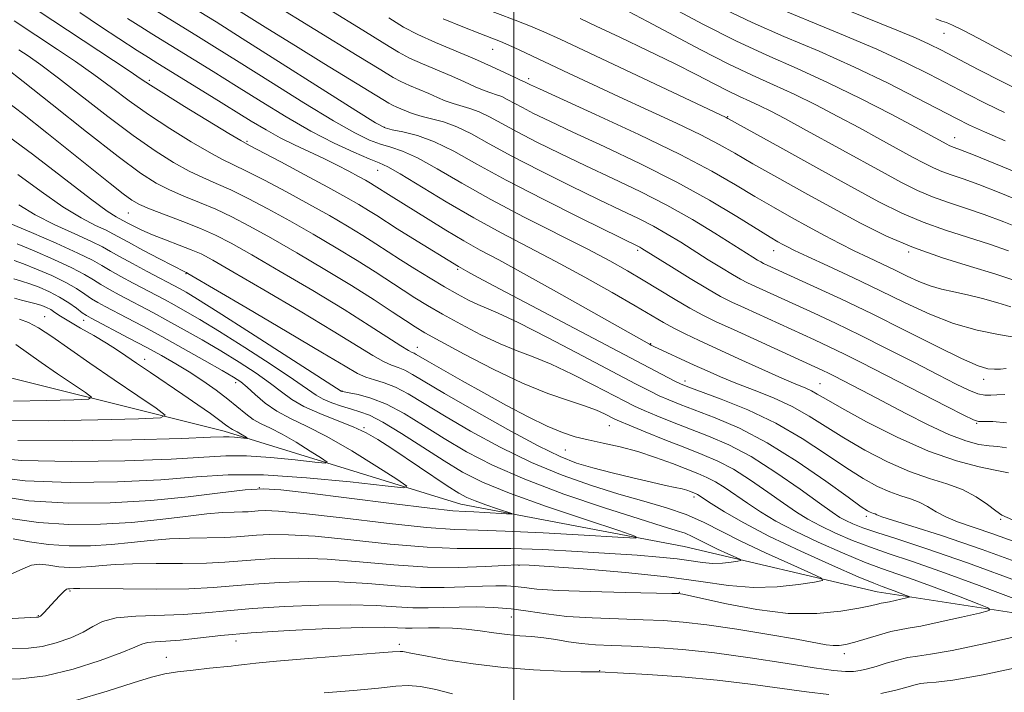
# Model space of a CAD drawing. Extents: x 2057300 to 2060200, y 324800 to 327700.
# Drawn here: x 2057915 to 2058084, y 325874 to 325990 of the extents above; entities that cross this region are included whole.
import ezdxf

# ---------------------------------------------------------------- set-up
doc = ezdxf.new("R2010")
doc.units = 0
doc.header["$MEASUREMENT"] = 0
for name, color, linetype, lineweight in [('32000', 7, 'Continuous', 0), ('DTM HARD BREAKLINE', 7, 'Continuous', 0), ('DTM SPOT ELEVATION', 2, 'Continuous', 13), ('INDEX CONTOUR', 41, 'Continuous', 13), ('INTERMEDIATE CONTOUR', 44, 'Continuous', 0)]:
    doc.layers.add(name, color=color, linetype=linetype, lineweight=lineweight)

msp = doc.modelspace()

# ---------------------------------------------------------------- linework, layer by layer
at = {"layer": '32000', "flags": 128}
msp.add_lwpolyline([(2058000, 325000), (2058000, 327500)], dxfattribs=at)
at = {"layer": 'DTM HARD BREAKLINE'}
msp.add_polyline3d([(2058304.24, 325878.58, 1144.16), (2058229.09, 325864, 1131.95), (2058166.89, 325870.28, 1124.15), (2058118.12, 325882.85, 1117), (2058062.34, 325891.41, 1109.2), (2058029.24, 325899.21, 1104.61), (2057990.9, 325906.48, 1101.18), (2057950.28, 325918.99, 1095.42), (2057902.08, 325930.98, 1087.97), (2057855.07, 325944.71, 1079.89), (2057786.62, 325971.39, 1070), (2057753, 325986.76, 1066.74), (2057737.96, 325998.5, 1065.29), (2057713.02, 326007.99, 1062.9), (2057679.34, 326015.8, 1060.69), (2057637.367, 326026.993, 1055.842)], dxfattribs=at)
at = {"layer": 'DTM SPOT ELEVATION'}
for p in [(2058073.81, 325987.25, 1153.2), (2057996.38, 325984.51, 1137.2), (2058002.55, 325979.49, 1136.4), (2057937.45, 325979.2, 1120.3), (2058036.66, 325972.97, 1140.1), (2057977.79, 325971.1, 1128.1), (2058075.64, 325969.38, 1146.7), (2057954.22, 325968.71, 1120.2), (2057976.6, 325963.75, 1123.2), (2057933.85, 325956.43, 1111.1), (2058021.25, 325950.04, 1127.7), (2058044.59, 325949.95, 1133.3), (2058067.77, 325949.72, 1137.8), (2057943.75, 325946, 1107.9), (2057990.37, 325946.78, 1119.8), (2057919.47, 325938.65, 1094.8), (2057926.19, 325938.02, 1097.4), (2058023.48, 325933.99, 1122.1), (2057983.43, 325933.37, 1112.7), (2057936.61, 325931.32, 1096.6), (2057952.27, 325927.3, 1099.5), (2058029.37, 325927.62, 1120.5), (2058052.53, 325927.13, 1124.9), (2058080.6, 325927.88, 1131.4), (2057970.52, 325925.91, 1106.1), (2058079.4, 325920.35, 1127.9), (2057974.29, 325919.58, 1102.2), (2058016.39, 325919.93, 1113.2), (2058008.85, 325915.74, 1111.1), (2057956.31, 325909.3, 1102.1), (2058030.92, 325907.69, 1109.6), (2058060.46, 325904.38, 1117.6), (2058083.54, 325903.89, 1121.8), (2058000.9, 325896, 1108.1), (2057923.8, 325891.59, 1110.2), (2058028.39, 325891.37, 1109.9), (2057918.4, 325887.36, 1109.9), (2057999.56, 325887.13, 1112.9), (2057952.32, 325883, 1114.7), (2057980.34, 325882.4, 1115.6), (2057940.35, 325880.18, 1115.2), (2058056.72, 325880.83, 1112.5), (2058014.71, 325877.93, 1115.9)]:
    msp.add_point(p, dxfattribs=at)
at = {"layer": 'INDEX CONTOUR'}
for points in [[(2057910.252, 325996.465, 1120), (2057933.959, 325980.799, 1120), (2057936.026, 325979.417, 1120), (2057937.644, 325978.35, 1120), (2057939.892, 325976.933, 1120), (2057943.471, 325974.728, 1120), (2057951.079, 325970.093, 1120), (2057953.162, 325968.846, 1120), (2057954.618, 325968.03, 1120), (2057959.976, 325965.198, 1120), (2057964.107, 325962.998, 1120), (2057968.072, 325960.86, 1120), (2057971.134, 325959.166, 1120), (2057973.366, 325957.881, 1120), (2057975.043, 325956.867, 1120), (2057976.458, 325955.974, 1120), (2057979.958, 325953.735, 1120), (2057982.625, 325952.067, 1120), (2057990.463, 325947.223, 1120), (2057992.086, 325946.335, 1120), (2057993.866, 325945.379, 1120), (2057997.659, 325943.368, 1120), (2058027.529, 325927.625, 1120), (2058028.613, 325927.088, 1120), (2058029.837, 325926.587, 1120), (2058035.557, 325924.485, 1120), (2058040.12, 325922.644, 1120), (2058044.954, 325920.364, 1120), (2058049.464, 325917.762, 1120), (2058053.489, 325915.115, 1120), (2058056.983, 325912.74, 1120), (2058059.922, 325910.885, 1120), (2058062.394, 325909.526, 1120), (2058064.512, 325908.571, 1120), (2058066.378, 325907.914, 1120), (2058068.049, 325907.387, 1120), (2058069.57, 325906.807, 1120), (2058071.005, 325906.042, 1120), (2058072.48, 325905.16, 1120), (2058074.138, 325904.278, 1120), (2058076.138, 325903.463, 1120), (2058082.034, 325901.421, 1120), (2058086.323, 325899.865, 1120)], [(2057948.149, 325994.117, 1130), (2057957.788, 325988.032, 1130), (2057962.51, 325985.085, 1130), (2057967.396, 325982.078, 1130), (2057978.512, 325975.286, 1130), (2057979.167, 325974.934, 1130), (2057979.892, 325974.609, 1130), (2057982.247, 325973.615, 1130), (2057983.09, 325973.301, 1130), (2057984.245, 325972.973, 1130), (2057985.87, 325972.596, 1130), (2057987.895, 325972.056, 1130), (2057990.197, 325971.222, 1130), (2057992.73, 325969.985, 1130), (2057995.756, 325968.314, 1130), (2057999.615, 325966.2, 1130), (2058004.462, 325963.694, 1130), (2058009.695, 325961.091, 1130), (2058014.531, 325958.746, 1130), (2058018.374, 325956.916, 1130), (2058021.389, 325955.467, 1130), (2058023.93, 325954.167, 1130), (2058026.303, 325952.823, 1130), (2058028.627, 325951.405, 1130), (2058033.355, 325948.418, 1130), (2058035.605, 325947.013, 1130), (2058037.497, 325945.864, 1130), (2058038.906, 325945.065, 1130), (2058040.103, 325944.461, 1130), (2058041.457, 325943.834, 1130), (2058051.544, 325939.238, 1130), (2058055.218, 325937.524, 1130), (2058059.413, 325935.491, 1130), (2058064.078, 325933.145, 1130), (2058068.738, 325930.749, 1130), (2058072.815, 325928.634, 1130), (2058075.875, 325927.06, 1130), (2058078.046, 325926.012, 1130), (2058079.6, 325925.408, 1130), (2058080.793, 325925.16, 1130), (2058081.829, 325925.146, 1130), (2058082.898, 325925.243, 1130), (2058084.26, 325925.265, 1130)], [(2057994.145, 325991.776, 1140), (2058000.23, 325989.511, 1140), (2058002.841, 325988.5, 1140), (2058005.133, 325987.538, 1140), (2058007.914, 325986.265, 1140), (2058036.443, 325972.82, 1140), (2058036.731, 325972.665, 1140), (2058045.612, 325967.725, 1140), (2058051.8, 325964.297, 1140), (2058057.825, 325960.979, 1140), (2058062.655, 325958.369, 1140), (2058066.58, 325956.401, 1140), (2058070.219, 325954.842, 1140), (2058074.046, 325953.486, 1140), (2058081.61, 325951.084, 1140), (2058084.862, 325949.941, 1140)], [(2058043.676, 325992.262, 1150), (2058055.899, 325987.238, 1150), (2058062.276, 325984.528, 1150), (2058067.328, 325982.221, 1150), (2058071.267, 325980.27, 1150), (2058077.824, 325976.839, 1150), (2058081.01, 325975.218, 1150), (2058084.218, 325973.671, 1150)], [(2057912.157, 325970.349, 1110), (2057917.398, 325966.513, 1110), (2057927.321, 325958.844, 1110), (2057930.212, 325956.732, 1110), (2057931.753, 325955.747, 1110), (2057932.904, 325955.169, 1110), (2057933.845, 325954.646, 1110), (2057934.782, 325954.154, 1110), (2057936.147, 325953.493, 1110), (2057937.964, 325952.701, 1110), (2057940.191, 325951.823, 1110), (2057942.528, 325950.937, 1110), (2057944.61, 325950.132, 1110), (2057946.299, 325949.395, 1110), (2057948.351, 325948.311, 1110), (2057951.747, 325946.36, 1110), (2057957.067, 325943.249, 1110), (2057963.294, 325939.573, 1110), (2057969.005, 325936.153, 1110), (2057975.797, 325931.969, 1110), (2057977.597, 325930.939, 1110), (2057978.969, 325930.324, 1110), (2057980.14, 325929.9, 1110), (2057981.275, 325929.447, 1110), (2057982.613, 325928.734, 1110), (2057988.11, 325925.468, 1110), (2057993.175, 325922.541, 1110), (2057998.94, 325919.295, 1110), (2058004.154, 325916.476, 1110), (2058007.918, 325914.636, 1110), (2058010.75, 325913.53, 1110), (2058013.52, 325912.717, 1110), (2058016.856, 325911.852, 1110), (2058020.419, 325910.977, 1110), (2058023.625, 325910.221, 1110), (2058026.024, 325909.69, 1110), (2058027.696, 325909.333, 1110), (2058028.853, 325909.076, 1110), (2058029.685, 325908.851, 1110), (2058030.281, 325908.652, 1110), (2058031.286, 325908.253, 1110), (2058031.533, 325908.123, 1110), (2058033.878, 325906.609, 1110), (2058036.164, 325905.181, 1110), (2058039.486, 325903.252, 1110), (2058043.889, 325900.933, 1110), (2058049.238, 325898.377, 1110), (2058054.657, 325895.941, 1110), (2058059.087, 325894.023, 1110), (2058061.776, 325892.898, 1110), (2058063.205, 325892.34, 1110), (2058065.258, 325891.595, 1110), (2058067.332, 325890.81, 1110), (2058067.819, 325890.609, 1110), (2058067.828, 325890.495, 1110), (2058067.363, 325890.373, 1110), (2058065.426, 325889.938, 1110), (2058064.48, 325889.74, 1110), (2058063.431, 325889.558, 1110), (2058063.011, 325889.468, 1110), (2058062.375, 325889.299, 1110), (2058061.216, 325889.02, 1110), (2058059.204, 325888.605, 1110), (2058056.096, 325888.084, 1110), (2058051.994, 325887.697, 1110), (2058047.085, 325887.738, 1110), (2058041.668, 325888.386, 1110), (2058036.49, 325889.363, 1110), (2058028.972, 325891.04, 1110), (2058028.614, 325891.103, 1110), (2058028.279, 325891.129, 1110), (2058027.119, 325891.16, 1110), (2058019.157, 325891.321, 1110), (2058013.072, 325891.472, 1110), (2058007.598, 325891.672, 1110), (2058003.949, 325891.912, 1110), (2058001.752, 325892.154, 1110), (2058000.238, 325892.351, 1110), (2057998.731, 325892.465, 1110), (2057996.921, 325892.485, 1110), (2057994.596, 325892.41, 1110), (2057991.599, 325892.26, 1110), (2057988.011, 325892.143, 1110), (2057983.971, 325892.187, 1110), (2057979.597, 325892.467, 1110), (2057974.921, 325892.846, 1110), (2057969.956, 325893.133, 1110), (2057964.786, 325893.181, 1110), (2057959.78, 325893.028, 1110), (2057955.382, 325892.756, 1110), (2057951.808, 325892.446, 1110), (2057948.379, 325892.161, 1110), (2057944.192, 325891.966, 1110), (2057938.72, 325891.9, 1110), (2057932.94, 325891.922, 1110), (2057925.522, 325891.988, 1110), (2057924.434, 325891.983, 1110), (2057923.795, 325891.957, 1110), (2057923.453, 325891.971, 1110), (2057923.195, 325891.859, 1110), (2057922.753, 325891.498, 1110), (2057922.07, 325890.81, 1110), (2057921.256, 325889.935, 1110), (2057919.334, 325887.82, 1110), (2057918.976, 325887.458, 1110), (2057918.726, 325887.246, 1110), (2057918.554, 325887.145, 1110), (2057918.429, 325887.107, 1110), (2057918.071, 325887.081, 1110), (2057902.462, 325886.208, 1110)], [(2057914.211, 325948.294, 1100), (2057915.83, 325947.717, 1100), (2057918.094, 325946.811, 1100), (2057920.673, 325945.687, 1100), (2057923.085, 325944.519, 1100), (2057924.96, 325943.452, 1100), (2057926.378, 325942.521, 1100), (2057927.528, 325941.729, 1100), (2057928.607, 325941.055, 1100), (2057929.832, 325940.375, 1100), (2057933.571, 325938.422, 1100), (2057936.288, 325936.988, 1100), (2057939.556, 325935.226, 1100), (2057943.261, 325933.182, 1100), (2057946.909, 325931.137, 1100), (2057949.91, 325929.431, 1100), (2057951.865, 325928.284, 1100), (2057953.123, 325927.44, 1100), (2057954.222, 325926.525, 1100), (2057955.604, 325925.267, 1100), (2057957.322, 325923.81, 1100), (2057959.332, 325922.402, 1100), (2057961.636, 325921.185, 1100), (2057964.422, 325919.877, 1100), (2057967.922, 325918.092, 1100), (2057972.181, 325915.62, 1100), (2057976.477, 325912.954, 1100), (2057979.899, 325910.767, 1100), (2057981.611, 325909.574, 1100), (2057981.088, 325909.27, 1100), (2057977.885, 325909.593, 1100), (2057971.897, 325910.275, 1100), (2057964.41, 325911.011, 1100), (2057957.052, 325911.488, 1100), (2057950.984, 325911.483, 1100), (2057945.5, 325911.133, 1100), (2057939.424, 325910.668, 1100), (2057931.961, 325910.302, 1100), (2057923.833, 325910.196, 1100), (2057916.141, 325910.498, 1100), (2057909.771, 325911.28, 1100)]]:
    msp.add_polyline3d(points, dxfattribs=at)
at = {"layer": 'INTERMEDIATE CONTOUR'}
for points in [[(2057938.416, 325991.219, 1126), (2057945.396, 325986.954, 1126), (2057948.636, 325984.951, 1126), (2057952.87, 325982.3, 1126), (2057958.239, 325978.915, 1126), (2057963.962, 325975.332, 1126), (2057969.034, 325972.241, 1126), (2057972.699, 325970.163, 1126), (2057975.224, 325968.936, 1126), (2057977.125, 325968.226, 1126), (2057978.893, 325967.7, 1126), (2057980.885, 325967.029, 1126), (2057983.436, 325965.884, 1126), (2057986.814, 325964.025, 1126), (2057991.037, 325961.572, 1126), (2057996.064, 325958.736, 1126), (2058001.744, 325955.734, 1126), (2058012.544, 325950.253, 1126), (2058016.444, 325948.21, 1126), (2058019.487, 325946.52, 1126), (2058022.191, 325944.926, 1126), (2058027.684, 325941.574, 1126), (2058030.193, 325940.095, 1126), (2058032.4, 325938.903, 1126), (2058034.712, 325937.777, 1126), (2058037.659, 325936.421, 1126), (2058053.023, 325929.411, 1126), (2058054.015, 325928.932, 1126), (2058055.045, 325928.415, 1126), (2058061.108, 325925.281, 1126), (2058067.26, 325922.04, 1126), (2058071.081, 325920.088, 1126), (2058074.66, 325918.415, 1126), (2058077.538, 325917.322, 1126), (2058079.772, 325916.729, 1126), (2058081.547, 325916.463, 1126), (2058083.059, 325916.344, 1126), (2058084.549, 325916.151, 1126)], [(2057958.542, 325992.36, 1132), (2057973.104, 325983.478, 1132), (2057977.166, 325980.975, 1132), (2057979.282, 325979.686, 1132), (2057980.616, 325978.971, 1132), (2057982.105, 325978.302, 1132), (2057985.415, 325976.917, 1132), (2057986.883, 325976.272, 1132), (2057988.229, 325975.696, 1132), (2057989.559, 325975.21, 1132), (2057992.46, 325974.386, 1132), (2057994.058, 325973.806, 1132), (2057995.799, 325972.955, 1132), (2058000.532, 325970.353, 1132), (2058003.921, 325968.605, 1132), (2058007.918, 325966.634, 1132), (2058012.325, 325964.532, 1132), (2058016.951, 325962.367, 1132), (2058021.644, 325960.121, 1132), (2058026.258, 325957.755, 1132), (2058030.628, 325955.286, 1132), (2058034.492, 325952.939, 1132), (2058040.989, 325948.832, 1132), (2058041.796, 325948.341, 1132), (2058042.351, 325948.026, 1132), (2058042.822, 325947.788, 1132), (2058051.481, 325943.84, 1132), (2058056.128, 325941.676, 1132), (2058061.482, 325939.1, 1132), (2058067.15, 325936.272, 1132), (2058072.498, 325933.574, 1132), (2058076.831, 325931.453, 1132), (2058079.665, 325930.224, 1132), (2058081.359, 325929.709, 1132), (2058082.483, 325929.607, 1132), (2058083.508, 325929.656, 1132), (2058084.5, 325929.765, 1132)], [(2057968.301, 325991.321, 1134), (2057974.082, 325987.779, 1134), (2057977.848, 325985.432, 1134), (2057980.173, 325984.013, 1134), (2057982.066, 325983.007, 1134), (2057984.318, 325981.996, 1134), (2057989.327, 325979.9, 1134), (2057991.52, 325978.93, 1134), (2057993.369, 325978.091, 1134), (2057994.873, 325977.446, 1134), (2057996.054, 325977.023, 1134), (2057997.024, 325976.717, 1134), (2057997.918, 325976.39, 1134), (2057998.867, 325975.926, 1134), (2058001.449, 325974.506, 1134), (2058003.38, 325973.515, 1134), (2058006.14, 325972.179, 1134), (2058010.117, 325970.319, 1134), (2058015.505, 325967.832, 1134), (2058021.715, 325964.892, 1134), (2058027.967, 325961.741, 1134), (2058033.572, 325958.631, 1134), (2058038.229, 325955.84, 1134), (2058043.978, 325952.266, 1134), (2058045.301, 325951.481, 1134), (2058046.136, 325951.016, 1134), (2058046.932, 325950.594, 1134), (2058048.179, 325949.98, 1134), (2058050.379, 325948.948, 1134), (2058053.853, 325947.348, 1134), (2058058.186, 325945.339, 1134), (2058062.784, 325943.155, 1134), (2058067.172, 325941.014, 1134), (2058071.353, 325939.075, 1134), (2058075.457, 325937.476, 1134), (2058079.507, 325936.322, 1134), (2058083.141, 325935.557, 1134), (2058088.114, 325934.716, 1134)], [(2058027.26, 325991.56, 1146), (2058032.542, 325988.764, 1146), (2058038.093, 325985.975, 1146), (2058043.421, 325983.512, 1146), (2058048.625, 325981.209, 1146), (2058053.954, 325978.778, 1146), (2058059.5, 325976.054, 1146), (2058064.718, 325973.357, 1146), (2058068.905, 325971.135, 1146), (2058074.281, 325968.233, 1146), (2058074.693, 325968.024, 1146), (2058075.074, 325967.861, 1146), (2058075.569, 325967.68, 1146), (2058076.645, 325967.275, 1146), (2058078.847, 325966.403, 1146), (2058096.8, 325959.092, 1146)], [(2058036.307, 325991.284, 1148), (2058040.885, 325989.119, 1148), (2058046.346, 325986.738, 1148), (2058052.369, 325984.167, 1148), (2058058.476, 325981.461, 1148), (2058064.216, 325978.711, 1148), (2058069.231, 325976.156, 1148), (2058075.959, 325972.614, 1148), (2058078.198, 325971.507, 1148), (2058080.767, 325970.349, 1148), (2058084.32, 325968.837, 1148)], [(2058057.094, 325991.309, 1152), (2058065.705, 325987.801, 1152), (2058068.912, 325986.458, 1152), (2058071.28, 325985.395, 1152), (2058073.406, 325984.342, 1152), (2058079.689, 325981.064, 1152), (2058083.823, 325978.93, 1152), (2058087.669, 325976.993, 1152)], [(2057925.477, 325990.808, 1122), (2057929.074, 325988.433, 1122), (2057935.372, 325984.315, 1122), (2057937.274, 325983.092, 1122), (2057938.867, 325982.097, 1122), (2057948.11, 325976.429, 1122), (2057954.932, 325972.212, 1122), (2057957.481, 325970.674, 1122), (2057959.863, 325969.349, 1122), (2057962.347, 325968.11, 1122), (2057967.368, 325965.758, 1122), (2057969.664, 325964.629, 1122), (2057971.679, 325963.588, 1122), (2057973.319, 325962.71, 1122), (2057974.526, 325962.043, 1122), (2057975.384, 325961.551, 1122), (2057976.016, 325961.169, 1122), (2057978.921, 325959.329, 1122), (2057985.264, 325955.361, 1122), (2057988.341, 325953.464, 1122), (2057991.394, 325951.651, 1122), (2057994.237, 325950.072, 1122), (2057997.413, 325948.37, 1122), (2058001.65, 325946.069, 1122), (2058007.32, 325942.904, 1122), (2058023.248, 325933.911, 1122), (2058023.547, 325933.756, 1122), (2058024.032, 325933.521, 1122), (2058030.955, 325930.332, 1122), (2058033.163, 325929.33, 1122), (2058035.471, 325928.324, 1122), (2058038.108, 325927.249, 1122), (2058041.214, 325926.048, 1122), (2058044.549, 325924.707, 1122), (2058047.779, 325923.221, 1122), (2058050.69, 325921.585, 1122), (2058056.619, 325917.836, 1122), (2058060.224, 325915.752, 1122), (2058064.099, 325913.745, 1122), (2058067.889, 325912.063, 1122), (2058071.303, 325910.862, 1122), (2058074.325, 325909.93, 1122), (2058076.998, 325908.958, 1122), (2058079.349, 325907.735, 1122), (2058081.291, 325906.44, 1122), (2058082.713, 325905.348, 1122), (2058083.753, 325904.6, 1122), (2058085.538, 325903.804, 1122)], [(2057933.685, 325989.814, 1124), (2057935.965, 325988.343, 1124), (2057937.846, 325987.155, 1124), (2057948.372, 325980.691, 1124), (2057952.367, 325978.207, 1124), (2057956.612, 325975.552, 1124), (2057960.936, 325972.909, 1124), (2057965.17, 325970.479, 1124), (2057969.127, 325968.437, 1124), (2057972.547, 325966.84, 1124), (2057975.151, 325965.727, 1124), (2057976.853, 325965.04, 1124), (2057978.34, 325964.35, 1124), (2057980.489, 325963.137, 1124), (2057988.349, 325958.367, 1124), (2057993.128, 325955.574, 1124), (2057997.817, 325953.013, 1124), (2058007.221, 325948.091, 1124), (2058012.156, 325945.4, 1124), (2058016.855, 325942.759, 1124), (2058020.79, 325940.492, 1124), (2058025.649, 325937.638, 1124), (2058027.417, 325936.659, 1124), (2058029.371, 325935.675, 1124), (2058031.773, 325934.541, 1124), (2058038.603, 325931.419, 1124), (2058042.554, 325929.633, 1124), (2058045.994, 325928.106, 1124), (2058048.407, 325927.072, 1124), (2058049.977, 325926.413, 1124), (2058051.055, 325925.917, 1124), (2058052.05, 325925.36, 1124), (2058053.564, 325924.464, 1124), (2058056.253, 325922.932, 1124), (2058060.522, 325920.619, 1124), (2058065.779, 325917.969, 1124), (2058071.178, 325915.572, 1124), (2058075.981, 325913.892, 1124), (2058079.863, 325912.865, 1124), (2058082.605, 325912.3, 1124), (2058084.851, 325911.869, 1124)], [(2057945.975, 325991.028, 1128), (2057948.899, 325989.211, 1128), (2057953.374, 325986.393, 1128), (2057972.898, 325974.002, 1128), (2057976.272, 325971.89, 1128), (2057977.899, 325971.032, 1128), (2057979.098, 325970.724, 1128), (2057980.93, 325970.36, 1128), (2057983.432, 325969.708, 1128), (2057986.383, 325968.63, 1128), (2057989.675, 325967.012, 1128), (2057993.634, 325964.821, 1128), (2057998.698, 325962.047, 1128), (2058005.001, 325958.784, 1128), (2058011.472, 325955.547, 1128), (2058021.6, 325950.578, 1128), (2058021.977, 325950.36, 1128), (2058027.036, 325947.176, 1128), (2058030.221, 325945.193, 1128), (2058033.198, 325943.388, 1128), (2058035.462, 325942.105, 1128), (2058037.384, 325941.134, 1128), (2058039.559, 325940.128, 1128), (2058051.584, 325934.648, 1128), (2058054.12, 325933.467, 1128), (2058056.714, 325932.212, 1128), (2058059.612, 325930.754, 1128), (2058074.29, 325923.204, 1128), (2058077.201, 325921.722, 1128), (2058078.853, 325920.917, 1128), (2058079.756, 325920.64, 1128), (2058080.653, 325920.649, 1128), (2058082.174, 325920.682, 1128), (2058084.509, 325920.401, 1128)], [(2057978.512, 325989.901, 1136), (2057981.061, 325988.34, 1136), (2057983.515, 325987.043, 1136), (2057986.531, 325985.689, 1136), (2057993.237, 325982.883, 1136), (2057996.157, 325981.587, 1136), (2057998.508, 325980.487, 1136), (2058000.187, 325979.683, 1136), (2058001.146, 325979.237, 1136), (2058001.936, 325978.896, 1136), (2058002.367, 325978.659, 1136), (2058002.84, 325978.424, 1136), (2058004.363, 325977.721, 1136), (2058014.015, 325973.325, 1136), (2058021.444, 325969.881, 1136), (2058028.518, 325966.463, 1136), (2058033.951, 325963.614, 1136), (2058038.013, 325961.282, 1136), (2058041.363, 325959.269, 1136), (2058044.542, 325957.409, 1136), (2058047.622, 325955.671, 1136), (2058050.554, 325954.06, 1136), (2058053.307, 325952.577, 1136), (2058055.912, 325951.21, 1136), (2058058.414, 325949.947, 1136), (2058060.846, 325948.772, 1136), (2058065.408, 325946.61, 1136), (2058067.487, 325945.596, 1136), (2058069.468, 325944.677, 1136), (2058071.411, 325943.92, 1136), (2058073.384, 325943.358, 1136), (2058075.487, 325942.89, 1136), (2058077.826, 325942.381, 1136), (2058080.435, 325941.737, 1136), (2058083.043, 325941.025, 1136), (2058085.308, 325940.354, 1136)], [(2057987.848, 325989.738, 1138), (2057991.234, 325988.342, 1138), (2057994.154, 325987.203, 1138), (2057996.198, 325986.421, 1138), (2057997.685, 325985.837, 1138), (2057999.116, 325985.224, 1138), (2058000.919, 325984.402, 1138), (2058009.508, 325980.346, 1138), (2058013.519, 325978.469, 1138), (2058018.07, 325976.36, 1138), (2058023.04, 325974.077, 1138), (2058027.918, 325971.818, 1138), (2058032.102, 325969.813, 1138), (2058035.229, 325968.19, 1138), (2058037.909, 325966.673, 1138), (2058040.995, 325964.884, 1138), (2058045.101, 325962.554, 1138), (2058049.9, 325959.884, 1138), (2058054.83, 325957.18, 1138), (2058059.467, 325954.7, 1138), (2058063.961, 325952.479, 1138), (2058068.601, 325950.502, 1138), (2058073.537, 325948.755, 1138), (2058078.364, 325947.244, 1138), (2058082.532, 325945.977, 1138), (2058085.644, 325944.951, 1138)], [(2058011.37, 325989.793, 1142), (2058014.126, 325988.502, 1142), (2058018.171, 325986.589, 1142), (2058022.946, 325984.31, 1142), (2058027.576, 325982.054, 1142), (2058031.365, 325980.137, 1142), (2058034.344, 325978.591, 1142), (2058036.727, 325977.374, 1142), (2058038.72, 325976.429, 1142), (2058040.498, 325975.631, 1142), (2058042.229, 325974.841, 1142), (2058044.114, 325973.908, 1142), (2058046.489, 325972.654, 1142), (2058049.721, 325970.892, 1142), (2058063.06, 325963.532, 1142), (2058066.507, 325961.669, 1142), (2058069.281, 325960.277, 1142), (2058071.838, 325959.181, 1142), (2058074.554, 325958.218, 1142), (2058077.505, 325957.259, 1142), (2058080.689, 325956.191, 1142), (2058084.079, 325954.931, 1142), (2058087.535, 325953.563, 1142)], [(2058019.661, 325990.99, 1144), (2058022.935, 325989.296, 1144), (2058032.088, 325984.422, 1144), (2058036.798, 325982.01, 1144), (2058040.889, 325980.071, 1144), (2058044.539, 325978.433, 1144), (2058048.092, 325976.81, 1144), (2058051.807, 325974.981, 1144), (2058055.603, 325973.006, 1144), (2058059.313, 325971.014, 1144), (2058062.775, 325969.124, 1144), (2058068.413, 325966.021, 1144), (2058070.392, 325964.95, 1144), (2058071.987, 325964.151, 1144), (2058073.456, 325963.521, 1144), (2058075.061, 325962.949, 1144), (2058077.075, 325962.267, 1144), (2058079.768, 325961.296, 1144), (2058083.296, 325959.922, 1144), (2058087.348, 325958.288, 1144)], [(2058072.406, 325989.77, 1154), (2058073.461, 325989.367, 1154), (2058074.246, 325989.091, 1154), (2058075.281, 325988.662, 1154), (2058077.023, 325987.813, 1154), (2058079.762, 325986.376, 1154), (2058086.463, 325982.772, 1154)], [(2057914.256, 325989.381, 1118), (2057921.657, 325984.48, 1118), (2057924.748, 325982.399, 1118), (2057927.905, 325980.188, 1118), (2057930.933, 325977.952, 1118), (2057933.982, 325975.678, 1118), (2057937.287, 325973.325, 1118), (2057940.957, 325970.906, 1118), (2057944.596, 325968.653, 1118), (2057947.68, 325966.853, 1118), (2057949.896, 325965.67, 1118), (2057954.02, 325963.674, 1118), (2057957.183, 325962.059, 1118), (2057960.948, 325960.063, 1118), (2057964.807, 325957.96, 1118), (2057968.329, 325955.976, 1118), (2057971.421, 325954.172, 1118), (2057974.07, 325952.566, 1118), (2057976.314, 325951.148, 1118), (2057980.549, 325948.407, 1118), (2057983.007, 325946.856, 1118), (2057985.604, 325945.258, 1118), (2057988.103, 325943.764, 1118), (2057990.307, 325942.5, 1118), (2057992.2, 325941.483, 1118), (2057993.808, 325940.713, 1118), (2057995.291, 325940.094, 1118), (2057997.323, 325939.225, 1118), (2058000.712, 325937.617, 1118), (2058005.899, 325934.989, 1118), (2058011.861, 325931.891, 1118), (2058020.894, 325927.139, 1118), (2058023.248, 325925.916, 1118), (2058024.94, 325925.085, 1118), (2058026.58, 325924.353, 1118), (2058028.534, 325923.563, 1118), (2058034.512, 325921.301, 1118), (2058038.689, 325919.51, 1118), (2058043.481, 325917.021, 1118), (2058048.638, 325913.795, 1118), (2058053.511, 325910.42, 1118), (2058057.347, 325907.644, 1118), (2058059.62, 325906.019, 1118), (2058060.688, 325905.307, 1118), (2058061.135, 325905.078, 1118), (2058061.725, 325904.881, 1118), (2058061.978, 325904.785, 1118), (2058062.3, 325904.633, 1118), (2058063.122, 325904.319, 1118), (2058064.964, 325903.717, 1118), (2058068.29, 325902.695, 1118), (2058073.354, 325901.077, 1118), (2058080.36, 325898.679, 1118), (2058089.189, 325895.466, 1118)], [(2057915.03, 325984.431, 1116), (2057916.623, 325983.368, 1116), (2057918.813, 325981.833, 1116), (2057921.85, 325979.576, 1116), (2057930.32, 325973.006, 1116), (2057934.682, 325969.718, 1116), (2057938.443, 325967.084, 1116), (2057941.603, 325965.093, 1116), (2057944.282, 325963.614, 1116), (2057946.63, 325962.496, 1116), (2057948.913, 325961.501, 1116), (2057951.423, 325960.377, 1116), (2057954.389, 325958.919, 1116), (2057957.79, 325957.129, 1116), (2057961.542, 325955.06, 1116), (2057965.525, 325952.787, 1116), (2057969.476, 325950.464, 1116), (2057973.098, 325948.264, 1116), (2057976.164, 325946.326, 1116), (2057980.972, 325943.182, 1116), (2057983.021, 325941.872, 1116), (2057985.17, 325940.566, 1116), (2057987.725, 325939.092, 1116), (2057990.871, 325937.352, 1116), (2057994.313, 325935.551, 1116), (2057997.629, 325933.969, 1116), (2058000.543, 325932.778, 1116), (2058003.332, 325931.732, 1116), (2058006.411, 325930.477, 1116), (2058010.024, 325928.782, 1116), (2058013.717, 325926.916, 1116), (2058019.053, 325924.121, 1116), (2058020.679, 325923.305, 1116), (2058022.351, 325922.544, 1116), (2058024.548, 325921.617, 1116), (2058027.23, 325920.538, 1116), (2058033.42, 325918.153, 1116), (2058036.88, 325916.655, 1116), (2058040.733, 325914.62, 1116), (2058044.976, 325911.931, 1116), (2058049.098, 325909.059, 1116), (2058052.464, 325906.622, 1116), (2058054.634, 325905.074, 1116), (2058055.955, 325904.209, 1116), (2058056.971, 325903.654, 1116), (2058058.177, 325903.094, 1116), (2058059.863, 325902.422, 1116), (2058062.278, 325901.588, 1116), (2058065.721, 325900.496, 1116), (2058070.711, 325898.873, 1116), (2058077.818, 325896.406, 1116), (2058087.144, 325892.985, 1116)], [(2057912.879, 325981.267, 1114), (2057915.795, 325978.965, 1114), (2057920.747, 325975.021, 1114), (2057926.657, 325970.334, 1114), (2057932.078, 325966.11, 1114), (2057935.929, 325963.262, 1114), (2057938.608, 325961.533, 1114), (2057940.882, 325960.374, 1114), (2057943.363, 325959.319, 1114), (2057946.061, 325958.236, 1114), (2057948.826, 325957.078, 1114), (2057951.596, 325955.779, 1114), (2057954.631, 325954.194, 1114), (2057958.277, 325952.16, 1114), (2057962.72, 325949.598, 1114), (2057967.531, 325946.754, 1114), (2057972.124, 325943.962, 1114), (2057976.013, 325941.505, 1114), (2057979.102, 325939.484, 1114), (2057981.395, 325937.957, 1114), (2057983.035, 325936.889, 1114), (2057984.735, 325935.875, 1114), (2057987.346, 325934.42, 1114), (2057991.435, 325932.205, 1114), (2057996.423, 325929.618, 1114), (2058001.449, 325927.226, 1114), (2058005.796, 325925.463, 1114), (2058009.341, 325924.239, 1114), (2058012.11, 325923.336, 1114), (2058014.148, 325922.576, 1114), (2058015.573, 325921.941, 1114), (2058017.213, 325921.102, 1114), (2058018.11, 325920.695, 1114), (2058019.762, 325920.003, 1114), (2058022.516, 325918.882, 1114), (2058025.927, 325917.513, 1114), (2058029.354, 325916.166, 1114), (2058032.317, 325915.014, 1114), (2058034.977, 325913.87, 1114), (2058037.667, 325912.454, 1114), (2058040.603, 325910.593, 1114), (2058043.576, 325908.531, 1114), (2058046.268, 325906.618, 1114), (2058048.477, 325905.11, 1114), (2058050.465, 325903.89, 1114), (2058052.611, 325902.747, 1114), (2058055.196, 325901.522, 1114), (2058058.128, 325900.263, 1114), (2058061.214, 325899.066, 1114), (2058064.406, 325897.963, 1114), (2058068.208, 325896.694, 1114), (2058073.266, 325894.937, 1114), (2058079.849, 325892.522, 1114), (2058086.725, 325889.932, 1114)], [(2057912.065, 325976.227, 1112), (2057915.67, 325973.487, 1112), (2057919.868, 325970.164, 1112), (2057930.719, 325961.467, 1112), (2057932.941, 325959.722, 1112), (2057934.443, 325958.616, 1112), (2057935.743, 325957.87, 1112), (2057937.483, 325957.134, 1112), (2057943.209, 325954.972, 1112), (2057946.23, 325953.78, 1112), (2057948.803, 325952.639, 1112), (2057951.473, 325951.259, 1112), (2057955.012, 325949.26, 1112), (2057959.904, 325946.416, 1112), (2057965.497, 325943.108, 1112), (2057970.847, 325939.866, 1112), (2057975.187, 325937.142, 1112), (2057980.614, 325933.622, 1112), (2057981.887, 325932.842, 1112), (2057982.529, 325932.503, 1112), (2057982.871, 325932.353, 1112), (2057983.249, 325932.151, 1112), (2057985.485, 325930.842, 1112), (2057987.925, 325929.441, 1112), (2057991.14, 325927.619, 1112), (2057994.838, 325925.552, 1112), (2057998.72, 325923.423, 1112), (2058002.462, 325921.444, 1112), (2058005.731, 325919.833, 1112), (2058008.319, 325918.739, 1112), (2058010.52, 325918.027, 1112), (2058012.75, 325917.491, 1112), (2058015.331, 325916.948, 1112), (2058018.217, 325916.307, 1112), (2058021.266, 325915.502, 1112), (2058024.323, 325914.505, 1112), (2058027.188, 325913.443, 1112), (2058031.556, 325911.735, 1112), (2058033.116, 325911.067, 1112), (2058034.6, 325910.289, 1112), (2058036.231, 325909.255, 1112), (2058040.073, 325906.613, 1112), (2058042.321, 325905.145, 1112), (2058044.976, 325903.571, 1112), (2058048.25, 325901.839, 1112), (2058052.217, 325899.95, 1112), (2058056.393, 325898.101, 1112), (2058060.151, 325896.545, 1112), (2058063.091, 325895.431, 1112), (2058068.714, 325893.467, 1112), (2058072.553, 325892.059, 1112), (2058076.565, 325890.548, 1112), (2058079.812, 325889.312, 1112), (2058081.518, 325888.605, 1112), (2058081.547, 325888.208, 1112), (2058079.925, 325887.78, 1112), (2058076.841, 325887.08, 1112), (2058073.14, 325886.258, 1112), (2058069.832, 325885.564, 1112), (2058067.64, 325885.17, 1112), (2058066.157, 325884.928, 1112), (2058064.688, 325884.612, 1112), (2058062.728, 325884.066, 1112), (2058058.495, 325882.798, 1112), (2058056.974, 325882.403, 1112), (2058055.822, 325882.219, 1112), (2058054.793, 325882.212, 1112), (2058053.585, 325882.362, 1112), (2058048.496, 325883.281, 1112), (2058043.742, 325884.099, 1112), (2058038.238, 325884.994, 1112), (2058033.084, 325885.762, 1112), (2058029.065, 325886.248, 1112), (2058025.699, 325886.508, 1112), (2058022.187, 325886.647, 1112), (2058017.965, 325886.77, 1112), (2058013.404, 325886.94, 1112), (2058009.107, 325887.22, 1112), (2058005.516, 325887.639, 1112), (2058002.445, 325888.11, 1112), (2057999.543, 325888.511, 1112), (2057996.546, 325888.75, 1112), (2057993.517, 325888.84, 1112), (2057990.604, 325888.819, 1112), (2057987.904, 325888.734, 1112), (2057985.312, 325888.663, 1112), (2057982.674, 325888.691, 1112), (2057979.8, 325888.869, 1112), (2057976.357, 325889.093, 1112), (2057971.98, 325889.223, 1112), (2057966.508, 325889.155, 1112), (2057960.606, 325888.915, 1112), (2057955.147, 325888.568, 1112), (2057950.749, 325888.178, 1112), (2057947.022, 325887.814, 1112), (2057943.321, 325887.549, 1112), (2057935.138, 325887.273, 1112), (2057931.729, 325886.956, 1112), (2057929.418, 325886.337, 1112), (2057927.761, 325885.481, 1112), (2057926.099, 325884.501, 1112), (2057923.939, 325883.518, 1112), (2057921.461, 325882.657, 1112), (2057919.012, 325882.056, 1112), (2057916.683, 325881.788, 1112), (2057913.539, 325881.693, 1112)], [(2057914.86, 325963.033, 1108), (2057918.89, 325960.091, 1108), (2057922.579, 325957.487, 1108), (2057925.711, 325955.578, 1108), (2057928.203, 325954.293, 1108), (2057930.007, 325953.457, 1108), (2057931.184, 325952.876, 1108), (2057933.837, 325951.405, 1108), (2057936.334, 325950.066, 1108), (2057939.19, 325948.56, 1108), (2057943.623, 325946.271, 1108), (2057943.791, 325946.197, 1108), (2057944.033, 325946.067, 1108), (2057954.231, 325940.081, 1108), (2057961.091, 325936.039, 1108), (2057967.164, 325932.439, 1108), (2057971.027, 325930.125, 1108), (2057973.175, 325928.888, 1108), (2057974.58, 325928.257, 1108), (2057976.052, 325927.806, 1108), (2057977.751, 325927.297, 1108), (2057979.678, 325926.541, 1108), (2057981.878, 325925.374, 1108), (2057984.585, 325923.739, 1108), (2057988.082, 325921.607, 1108), (2057992.532, 325919.008, 1108), (2057997.643, 325916.226, 1108), (2058003.006, 325913.605, 1108), (2058008.265, 325911.417, 1108), (2058013.289, 325909.645, 1108), (2058017.997, 325908.199, 1108), (2058022.315, 325906.982, 1108), (2058026.192, 325905.866, 1108), (2058029.584, 325904.715, 1108), (2058032.538, 325903.408, 1108), (2058038.936, 325900.11, 1108), (2058043.179, 325898.1, 1108), (2058047.506, 325896.154, 1108), (2058050.97, 325894.634, 1108), (2058052.804, 325893.787, 1108), (2058052.962, 325893.388, 1108), (2058051.581, 325893.093, 1108), (2058048.851, 325892.663, 1108), (2058045.196, 325892.259, 1108), (2058041.095, 325892.148, 1108), (2058036.854, 325892.512, 1108), (2058032.092, 325893.211, 1108), (2058026.257, 325894.025, 1108), (2058019.138, 325894.762, 1108), (2058011.901, 325895.359, 1108), (2058006.05, 325895.784, 1108), (2058002.593, 325896.014, 1108), (2058000.549, 325896.065, 1108), (2057998.44, 325895.965, 1108), (2057995.093, 325895.764, 1108), (2057990.56, 325895.611, 1108), (2057985.198, 325895.677, 1108), (2057979.372, 325896.064, 1108), (2057973.482, 325896.599, 1108), (2057967.933, 325897.042, 1108), (2057963.064, 325897.207, 1108), (2057958.955, 325897.141, 1108), (2057955.617, 325896.945, 1108), (2057950.387, 325896.5, 1108), (2057947.26, 325896.354, 1108), (2057943.144, 325896.301, 1108), (2057938.631, 325896.288, 1108), (2057934.564, 325896.242, 1108), (2057931.566, 325896.113, 1108), (2057929.383, 325895.934, 1108), (2057927.541, 325895.76, 1108), (2057925.66, 325895.645, 1108), (2057923.743, 325895.628, 1108), (2057921.885, 325895.744, 1108), (2057920.167, 325895.985, 1108), (2057918.601, 325896.151, 1108), (2057917.186, 325895.998, 1108), (2057915.747, 325895.356, 1108), (2057913.43, 325894.36, 1108)], [(2057915.038, 325957.808, 1106), (2057917.837, 325956.13, 1106), (2057921.209, 325954.424, 1106), (2057924.654, 325952.839, 1106), (2057927.527, 325951.54, 1106), (2057929.409, 325950.613, 1106), (2057930.773, 325949.847, 1106), (2057932.32, 325948.955, 1106), (2057934.534, 325947.744, 1106), (2057937.055, 325946.404, 1106), (2057942.741, 325943.409, 1106), (2057943.781, 325942.821, 1106), (2057945.7, 325941.658, 1106), (2057949.25, 325939.424, 1106), (2057954.774, 325935.892, 1106), (2057970.364, 325925.843, 1106), (2057970.477, 325925.805, 1106), (2057970.853, 325925.727, 1106), (2057971.732, 325925.568, 1106), (2057973.294, 325925.267, 1106), (2057975.47, 325924.677, 1106), (2057978.13, 325923.627, 1106), (2057981.158, 325922.012, 1106), (2057984.485, 325919.98, 1106), (2057988.053, 325917.746, 1106), (2057991.889, 325915.476, 1106), (2057996.345, 325913.157, 1106), (2058001.856, 325910.733, 1106), (2058008.575, 325908.207, 1106), (2058015.53, 325905.832, 1106), (2058021.47, 325903.925, 1106), (2058025.464, 325902.702, 1106), (2058027.873, 325901.977, 1106), (2058029.381, 325901.467, 1106), (2058030.592, 325900.931, 1106), (2058033.216, 325899.579, 1106), (2058034.955, 325898.755, 1106), (2058036.73, 325897.957, 1106), (2058038.15, 325897.334, 1106), (2058038.902, 325896.987, 1106), (2058038.967, 325896.823, 1106), (2058038.4, 325896.702, 1106), (2058037.282, 325896.525, 1106), (2058035.783, 325896.359, 1106), (2058034.101, 325896.314, 1106), (2058032.362, 325896.464, 1106), (2058030.408, 325896.75, 1106), (2058028.017, 325897.084, 1106), (2058024.978, 325897.393, 1106), (2058021.158, 325897.692, 1106), (2058016.449, 325898.009, 1106), (2058010.871, 325898.359, 1106), (2058004.979, 325898.668, 1106), (2057999.464, 325898.847, 1106), (2057990.255, 325898.858, 1106), (2057985.1, 325899.072, 1106), (2057978.756, 325899.632, 1106), (2057971.995, 325900.349, 1106), (2057965.909, 325900.951, 1106), (2057961.342, 325901.234, 1106), (2057958.128, 325901.253, 1106), (2057955.852, 325901.133, 1106), (2057952.395, 325900.839, 1106), (2057950.328, 325900.742, 1106), (2057944.323, 325900.654, 1106), (2057940.919, 325900.516, 1106), (2057937.61, 325900.238, 1106), (2057934.332, 325899.883, 1106), (2057930.942, 325899.552, 1106), (2057927.352, 325899.332, 1106), (2057923.691, 325899.298, 1106), (2057920.144, 325899.521, 1106), (2057916.89, 325900.01, 1106), (2057914.084, 325900.529, 1106)], [(2057913.676, 325954.566, 1104), (2057917.202, 325953.073, 1104), (2057921.422, 325951.253, 1104), (2057925.19, 325949.561, 1104), (2057927.672, 325948.333, 1104), (2057929.276, 325947.419, 1104), (2057930.722, 325946.546, 1104), (2057932.559, 325945.514, 1104), (2057934.647, 325944.394, 1104), (2057940.029, 325941.57, 1104), (2057941.679, 325940.681, 1104), (2057943.608, 325939.608, 1104), (2057946.103, 325938.151, 1104), (2057949.47, 325936.093, 1104), (2057953.805, 325933.356, 1104), (2057958.36, 325930.415, 1104), (2057962.183, 325927.879, 1104), (2057966.044, 325925.195, 1104), (2057967.237, 325924.509, 1104), (2057968.733, 325923.864, 1104), (2057970.439, 325923.256, 1104), (2057972.1, 325922.75, 1104), (2057973.58, 325922.338, 1104), (2057975.227, 325921.728, 1104), (2057977.508, 325920.557, 1104), (2057980.712, 325918.603, 1104), (2057988.024, 325913.884, 1104), (2057991.192, 325911.961, 1104), (2057994.616, 325910.229, 1104), (2057999.251, 325908.336, 1104), (2058005.608, 325906.066, 1104), (2058012.431, 325903.769, 1104), (2058018.018, 325901.938, 1104), (2058020.947, 325900.939, 1104), (2058020.903, 325900.64, 1104), (2058017.847, 325900.787, 1104), (2058012.049, 325901.143, 1104), (2058005.007, 325901.545, 1104), (2057998.526, 325901.852, 1104), (2057993.839, 325901.983, 1104), (2057989.877, 325902.11, 1104), (2057985.001, 325902.468, 1104), (2057978.14, 325903.201, 1104), (2057970.507, 325904.098, 1104), (2057963.885, 325904.86, 1104), (2057959.621, 325905.26, 1104), (2057957.304, 325905.366, 1104), (2057956.087, 325905.321, 1104), (2057954.403, 325905.178, 1104), (2057953.397, 325905.131, 1104), (2057951.995, 325905.103, 1104), (2057950.014, 325905.019, 1104), (2057947.273, 325904.79, 1104), (2057943.653, 325904.363, 1104), (2057939.28, 325903.835, 1104), (2057934.343, 325903.343, 1104), (2057929.043, 325903.018, 1104), (2057923.639, 325902.969, 1104), (2057918.403, 325903.298, 1104), (2057913.613, 325904.033, 1104)], [(2057914.753, 325951.141, 1102), (2057917.648, 325949.942, 1102), (2057921.047, 325948.47, 1102), (2057924.138, 325947.04, 1102), (2057926.316, 325945.893, 1102), (2057927.827, 325944.97, 1102), (2057929.125, 325944.138, 1102), (2057930.583, 325943.284, 1102), (2057932.239, 325942.384, 1102), (2057938.158, 325939.279, 1102), (2057940.618, 325937.954, 1102), (2057943.434, 325936.395, 1102), (2057946.506, 325934.644, 1102), (2057949.69, 325932.763, 1102), (2057952.834, 325930.82, 1102), (2057955.74, 325928.927, 1102), (2057958.203, 325927.202, 1102), (2057960.126, 325925.726, 1102), (2057961.883, 325924.434, 1102), (2057963.961, 325923.224, 1102), (2057966.677, 325922.022, 1102), (2057969.677, 325920.848, 1102), (2057972.437, 325919.753, 1102), (2057974.619, 325918.731, 1102), (2057976.62, 325917.569, 1102), (2057979.024, 325916, 1102), (2057988.567, 325909.64, 1102), (2057990.542, 325908.372, 1102), (2057991.925, 325907.608, 1102), (2057993.328, 325907.02, 1102), (2057995.177, 325906.36, 1102), (2057997.161, 325905.692, 1102), (2057999.637, 325904.869, 1102), (2057999.624, 325904.782, 1102), (2057998.736, 325904.825, 1102), (2057995.002, 325905.045, 1102), (2057993.119, 325905.134, 1102), (2057991.62, 325905.19, 1102), (2057989.528, 325905.347, 1102), (2057985.559, 325905.779, 1102), (2057978.981, 325906.581, 1102), (2057964.466, 325908.422, 1102), (2057960.003, 325908.956, 1102), (2057956.981, 325909.12, 1102), (2057953.907, 325908.928, 1102), (2057949.594, 325908.419, 1102), (2057944.069, 325907.755, 1102), (2057937.662, 325907.122, 1102), (2057930.714, 325906.7, 1102), (2057923.617, 325906.629, 1102), (2057916.773, 325907.043, 1102), (2057910.559, 325907.988, 1102)], [(2057914.203, 325945.104, 1098), (2057915.496, 325944.727, 1098), (2057916.906, 325944.29, 1098), (2057918.54, 325943.681, 1098), (2057920.298, 325942.905, 1098), (2057922.033, 325941.997, 1098), (2057923.604, 325941.012, 1098), (2057924.929, 325940.071, 1098), (2057925.931, 325939.32, 1098), (2057926.632, 325938.825, 1098), (2057927.424, 325938.365, 1098), (2057933.941, 325934.965, 1098), (2057936.89, 325933.402, 1098), (2057939.545, 325931.955, 1098), (2057941.957, 325930.574, 1098), (2057944.285, 325929.15, 1098), (2057946.637, 325927.609, 1098), (2057948.902, 325926.024, 1098), (2057950.915, 325924.503, 1098), (2057953.966, 325921.971, 1098), (2057955.272, 325921.018, 1098), (2057956.645, 325920.258, 1098), (2057958.242, 325919.494, 1098), (2057960.218, 325918.484, 1098), (2057962.617, 325917.092, 1098), (2057965.037, 325915.59, 1098), (2057966.965, 325914.358, 1098), (2057967.929, 325913.686, 1098), (2057967.635, 325913.514, 1098), (2057965.83, 325913.697, 1098), (2057962.457, 325914.081, 1098), (2057958.24, 325914.495, 1098), (2057954.096, 325914.764, 1098), (2057950.566, 325914.758, 1098), (2057941.187, 325914.214, 1098), (2057933.208, 325913.904, 1098), (2057924.049, 325913.762, 1098), (2057915.51, 325913.954, 1098), (2057908.998, 325914.57, 1098)], [(2057914.272, 325941.792, 1096), (2057915.501, 325941.459, 1096), (2057917.983, 325940.865, 1096), (2057918.968, 325940.564, 1096), (2057919.784, 325940.231, 1096), (2057920.507, 325939.846, 1096), (2057921.242, 325939.374, 1096), (2057922.2, 325938.74, 1096), (2057923.619, 325937.86, 1096), (2057925.626, 325936.692, 1096), (2057927.913, 325935.382, 1096), (2057930.061, 325934.118, 1096), (2057931.791, 325933.023, 1096), (2057933.372, 325931.945, 1096), (2057935.216, 325930.667, 1096), (2057937.61, 325929.036, 1096), (2057943.169, 325925.277, 1096), (2057945.741, 325923.517, 1096), (2057947.909, 325922.007, 1096), (2057949.532, 325920.85, 1096), (2057950.53, 325920.107, 1096), (2057951.076, 325919.683, 1096), (2057951.401, 325919.446, 1096), (2057951.711, 325919.275, 1096), (2057952.07, 325919.103, 1096), (2057952.514, 325918.876, 1096), (2057953.054, 325918.563, 1096), (2057954.031, 325917.949, 1096), (2057954.248, 325917.798, 1096), (2057954.182, 325917.759, 1096), (2057952.069, 325917.98, 1096), (2057951.138, 325918.04, 1096), (2057950.15, 325918.033, 1096), (2057947.91, 325917.943, 1096), (2057942.949, 325917.76, 1096), (2057934.455, 325917.505, 1096), (2057924.265, 325917.327, 1096), (2057914.876, 325917.409, 1096)], [(2057915.125, 325938.201, 1094), (2057916.694, 325937.642, 1094), (2057918.406, 325936.747, 1094), (2057920.684, 325935.255, 1094), (2057927.226, 325930.65, 1094), (2057931.379, 325927.796, 1094), (2057935.434, 325925.06, 1094), (2057938.612, 325922.932, 1094), (2057940.153, 325921.76, 1094), (2057939.365, 325921.289, 1094), (2057935.573, 325921.112, 1094), (2057928.577, 325920.919, 1094), (2057920.087, 325920.768, 1094), (2057912.289, 325920.807, 1094)], [(2057914.513, 325933.837, 1092), (2057918.885, 325930.759, 1092), (2057921.661, 325928.852, 1092), (2057926.495, 325925.602, 1092), (2057927.525, 325924.818, 1092), (2057926.999, 325924.503, 1092), (2057924.465, 325924.385, 1092), (2057919.788, 325924.256, 1092), (2057914.114, 325924.155, 1092)], [(2058087.199, 325883.987, 1114), (2058080.855, 325882.577, 1114), (2058075.184, 325881.389, 1114), (2058071.473, 325880.727, 1114), (2058069.25, 325880.415, 1114), (2058067.602, 325880.156, 1114), (2058065.805, 325879.721, 1114), (2058063.906, 325879.168, 1114), (2058062.141, 325878.624, 1114), (2058060.68, 325878.196, 1114), (2058059.438, 325877.905, 1114), (2058058.255, 325877.748, 1114), (2058056.905, 325877.736, 1114), (2058054.862, 325877.932, 1114), (2058051.526, 325878.408, 1114), (2058046.545, 325879.191, 1114), (2058040.556, 325880.108, 1114), (2058034.438, 325880.942, 1114), (2058028.928, 325881.521, 1114), (2058024.163, 325881.874, 1114), (2058020.137, 325882.079, 1114), (2058016.81, 325882.211, 1114), (2058014.024, 325882.342, 1114), (2058011.59, 325882.545, 1114), (2058009.342, 325882.863, 1114), (2058007.21, 325883.227, 1114), (2058005.145, 325883.542, 1114), (2058003.099, 325883.747, 1114), (2058001.018, 325883.899, 1114), (2057998.85, 325884.091, 1114), (2057996.557, 325884.382, 1114), (2057994.183, 325884.715, 1114), (2057991.785, 325885.002, 1114), (2057989.435, 325885.174, 1114), (2057987.251, 325885.245, 1114), (2057985.358, 325885.247, 1114), (2057982.567, 325885.183, 1114), (2057981.377, 325885.196, 1114), (2057980.003, 325885.271, 1114), (2057977.793, 325885.339, 1114), (2057974.004, 325885.314, 1114), (2057968.229, 325885.128, 1114), (2057961.431, 325884.803, 1114), (2057954.912, 325884.38, 1114), (2057949.7, 325883.911, 1114), (2057942.695, 325883.128, 1114), (2057940.29, 325882.947, 1114), (2057938.441, 325882.847, 1114), (2057937.118, 325882.721, 1114), (2057936.166, 325882.459, 1114), (2057934.956, 325881.931, 1114), (2057932.732, 325880.999, 1114), (2057929.008, 325879.625, 1114), (2057924.35, 325878.148, 1114), (2057919.595, 325877.004, 1114), (2057915.295, 325876.496, 1114), (2057910.888, 325876.408, 1114)], [(2058054.044, 325873.79, 1116), (2058050.203, 325874.243, 1116), (2058040.592, 325875.606, 1116), (2058034.873, 325876.289, 1116), (2058028.746, 325876.831, 1116), (2058022.995, 325877.225, 1116), (2058014.624, 325877.701, 1116), (2058014.286, 325877.686, 1116), (2058013.47, 325877.689, 1116), (2058011.502, 325877.72, 1116), (2058008.009, 325877.808, 1116), (2058003.381, 325878.017, 1116), (2057998.199, 325878.422, 1116), (2057993.032, 325879.054, 1116), (2057988.398, 325879.781, 1116), (2057984.808, 325880.427, 1116), (2057982.603, 325880.858, 1116), (2057980.944, 325881.199, 1116), (2057980.464, 325881.216, 1116), (2057979.185, 325881.123, 1116), (2057976.183, 325880.878, 1116), (2057964.766, 325879.978, 1116), (2057959.248, 325879.524, 1116), (2057955.683, 325879.196, 1116), (2057953.777, 325878.984, 1116), (2057952.231, 325878.771, 1116), (2057951.451, 325878.684, 1116), (2057947.75, 325878.309, 1116), (2057944.965, 325878.011, 1116), (2057942.287, 325877.689, 1116), (2057940.074, 325877.34, 1116), (2057937.793, 325876.793, 1116), (2057934.679, 325875.833, 1116), (2057930.206, 325874.366, 1116), (2057924.788, 325872.775, 1116)], [(2058088.569, 325878.897, 1116), (2058080.534, 325877.213, 1116), (2058075.32, 325876.289, 1116), (2058072.465, 325875.943, 1116), (2058070.928, 325875.833, 1116), (2058069.792, 325875.673, 1116), (2058068.654, 325875.397, 1116), (2058067.237, 325874.994, 1116), (2058065.331, 325874.481, 1116), (2058062.983, 325873.979, 1116)], [(2057989.475, 325873.938, 1118), (2057986.589, 325874.665, 1118), (2057983.966, 325875.195, 1118), (2057981.878, 325875.361, 1118), (2057979.746, 325875.225, 1118), (2057976.782, 325874.906, 1118), (2057972.475, 325874.508, 1118), (2057967.45, 325874.071, 1118)]]:
    msp.add_polyline3d(points, dxfattribs=at)

doc.saveas('drawing.dxf')
